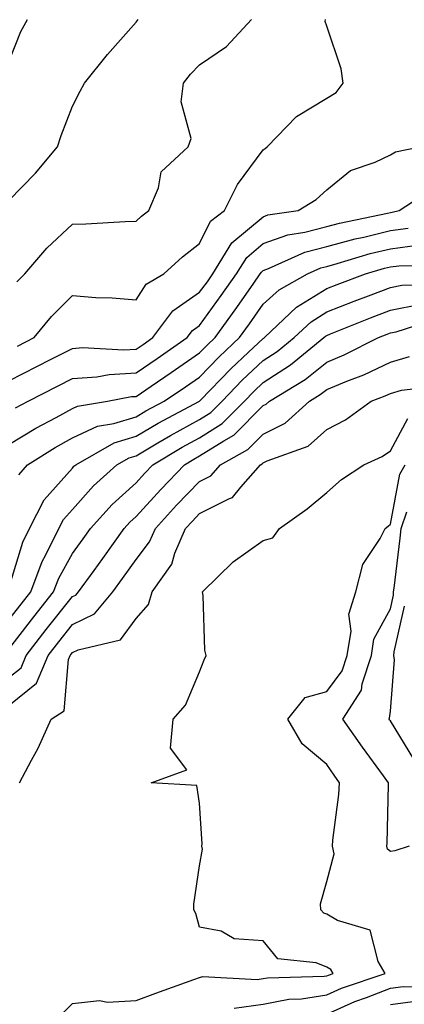
# Model space of a CAD drawing. Units: inches. Extents: x 1026563 to 1029203, y 7223978 to 7226618.
# Drawn here: x 1028540 to 1028600, y 7224617 to 7224772 of the extents above; entities that cross this region are included whole.
import ezdxf

# ---------------------------------------------------------------- set-up
doc = ezdxf.new("R2010")
doc.units = ezdxf.units.IN
doc.header["$MEASUREMENT"] = 0
doc.layers.add('Contour_10267223', color=7, linetype='Continuous', true_color=0xc87997)

msp = doc.modelspace()

# ---------------------------------------------------------------- linework, layer by layer
at = {"layer": 'Contour_10267223'}
for points in [[(1028538.05, 7224743.46, 2928), (1028542.21, 7224747.76, 2928), (1028545.67, 7224751.92, 2928), (1028546.29, 7224753.68, 2928), (1028548.05, 7224758.33, 2928), (1028549.28, 7224760.69, 2928), (1028549.94, 7224761.92, 2928), (1028553.54, 7224766.43, 2928), (1028558.05, 7224771.53, 2928), (1028558.23, 7224771.74, 2928), (1028558.4, 7224771.92, 2928)], [(1028538.05, 7224765.3, 2929), (1028539.94, 7224770.03, 2929), (1028541, 7224771.92, 2929)], [(1028539.3, 7224730.67, 2927), (1028540.57, 7224731.92, 2927), (1028544.01, 7224735.96, 2927), (1028548.05, 7224739.75, 2927), (1028550.16, 7224739.81, 2927), (1028556.33, 7224740.2, 2927), (1028558.05, 7224740.24, 2927), (1028558.93, 7224741.04, 2927), (1028560.08, 7224741.92, 2927), (1028561.59, 7224745.46, 2927), (1028562.01, 7224747.96, 2927), (1028566.23, 7224751.92, 2927), (1028566.72, 7224753.25, 2927), (1028565.12, 7224758.99, 2927), (1028565.51, 7224761.92, 2927), (1028566.62, 7224763.35, 2927), (1028568.05, 7224764.79, 2927), (1028572.25, 7224767.72, 2927), (1028576.23, 7224771.92, 2927)], [(1028539.38, 7224720.59, 2926), (1028542.01, 7224721.92, 2926), (1028544.75, 7224725.22, 2926), (1028548.05, 7224728.52, 2926), (1028551.74, 7224728.23, 2926), (1028554.3, 7224728.17, 2926), (1028558.05, 7224727.84, 2926), (1028559.65, 7224730.32, 2926), (1028562.42, 7224731.92, 2926), (1028565.34, 7224734.63, 2926), (1028568.05, 7224736.72, 2926), (1028569.73, 7224740.24, 2926), (1028571.94, 7224741.92, 2926), (1028573.99, 7224745.98, 2926), (1028578.05, 7224751.43, 2926), (1028578.34, 7224751.63, 2926), (1028578.67, 7224751.92, 2926), (1028583.26, 7224756.71, 2926), (1028588.05, 7224759.56, 2926), (1028589.5, 7224760.47, 2926), (1028590.61, 7224761.92, 2926), (1028590.3, 7224764.17, 2926), (1028588.05, 7224770.87, 2926), (1028587.78, 7224771.65, 2926), (1028587.82, 7224771.92, 2926)], [(1028538.05, 7224715.14, 2925), (1028542.54, 7224717.43, 2925), (1028544.61, 7224718.48, 2925), (1028548.05, 7224720.22, 2925), (1028549.61, 7224720.36, 2925), (1028556.12, 7224719.99, 2925), (1028558.05, 7224720.1, 2925), (1028559.14, 7224720.83, 2925), (1028560.71, 7224721.92, 2925), (1028563.83, 7224726.14, 2925), (1028568.05, 7224729.05, 2925), (1028569.26, 7224730.71, 2925), (1028570.1, 7224731.92, 2925), (1028573.13, 7224736.84, 2925), (1028578.05, 7224740.92, 2925), (1028578.77, 7224741.2, 2925), (1028583.54, 7224741.92, 2925), (1028586.35, 7224743.62, 2925), (1028588.05, 7224745.16, 2925), (1028591.76, 7224748.21, 2925), (1028595.65, 7224749.52, 2925), (1028598.05, 7224750.67, 2925), (1028598.85, 7224751.12, 2925), (1028602.7, 7224751.92, 2925)], [(1028539.09, 7224710.88, 2924), (1028541.06, 7224711.92, 2924), (1028545.69, 7224714.28, 2924), (1028548.05, 7224715.47, 2924), (1028551.9, 7224715.77, 2924), (1028553.83, 7224716.14, 2924), (1028558.05, 7224716.39, 2924), (1028561.35, 7224718.62, 2924), (1028566.08, 7224721.92, 2924), (1028566.92, 7224723.05, 2924), (1028568.05, 7224723.83, 2924), (1028571.45, 7224728.52, 2924), (1028573.83, 7224731.92, 2924), (1028575.45, 7224734.52, 2924), (1028578.05, 7224736.69, 2924), (1028581.9, 7224738.07, 2924), (1028584.61, 7224738.48, 2924), (1028588.05, 7224739.38, 2924), (1028590.04, 7224739.93, 2924), (1028597.6, 7224741.47, 2924), (1028598.05, 7224741.59, 2924), (1028598.34, 7224741.63, 2924), (1028599.44, 7224741.92, 2924), (1028604.65, 7224745.32, 2924)], [(1028538.05, 7224705.1, 2923), (1028542.29, 7224707.68, 2923), (1028545.49, 7224709.36, 2923), (1028548.05, 7224710.77, 2923), (1028548.85, 7224711.12, 2923), (1028553.56, 7224711.92, 2923), (1028557.33, 7224712.64, 2923), (1028558.05, 7224712.68, 2923), (1028560.41, 7224714.28, 2923), (1028563.56, 7224716.41, 2923), (1028568.05, 7224719.52, 2923), (1028569.24, 7224720.73, 2923), (1028570.49, 7224721.92, 2923), (1028573.66, 7224726.31, 2923), (1028576.47, 7224730.34, 2923), (1028577.58, 7224731.92, 2923), (1028577.76, 7224732.21, 2923), (1028578.05, 7224732.47, 2923), (1028578.89, 7224732.76, 2923), (1028584.61, 7224735.36, 2923), (1028588.05, 7224736.26, 2923), (1028592.52, 7224737.45, 2923), (1028593.85, 7224737.72, 2923), (1028598.05, 7224738.74, 2923), (1028600.86, 7224739.11, 2923)], [(1028539.63, 7224700.34, 2922), (1028541, 7224701.92, 2922), (1028545.32, 7224704.65, 2922), (1028548.05, 7224706.16, 2922), (1028552, 7224707.97, 2922), (1028554.53, 7224708.4, 2922), (1028558.05, 7224709.48, 2922), (1028559.59, 7224710.38, 2922), (1028562.48, 7224711.92, 2922), (1028565.8, 7224714.17, 2922), (1028568.05, 7224715.71, 2922), (1028571.1, 7224718.87, 2922), (1028574.34, 7224721.92, 2922), (1028575.9, 7224724.07, 2922), (1028578.05, 7224727.17, 2922), (1028580.53, 7224729.44, 2922), (1028585, 7224731.92, 2922), (1028587.09, 7224732.88, 2922), (1028588.05, 7224733.11, 2922), (1028589.69, 7224733.56, 2922), (1028594.85, 7224735.12, 2922), (1028598.05, 7224735.9, 2922), (1028602.62, 7224736.49, 2922)], [(1028538.05, 7224682.49, 2921), (1028540.22, 7224689.75, 2921), (1028541.29, 7224691.92, 2921), (1028543.58, 7224696.39, 2921), (1028548.05, 7224701.41, 2921), (1028548.28, 7224701.69, 2921), (1028548.56, 7224701.92, 2921), (1028554.61, 7224705.36, 2921), (1028558.05, 7224706.41, 2921), (1028561.53, 7224708.44, 2921), (1028568.05, 7224711.92, 2921), (1028568.19, 7224712.06, 2921), (1028572.97, 7224717, 2921), (1028575.75, 7224719.62, 2921), (1028578.05, 7224721.78, 2921), (1028578.13, 7224721.84, 2921), (1028578.23, 7224721.92, 2921), (1028583.28, 7224726.69, 2921), (1028588.05, 7224729.63, 2921), (1028589.69, 7224730.28, 2921), (1028594.12, 7224731.92, 2921), (1028597.13, 7224732.84, 2921), (1028598.05, 7224733.05, 2921), (1028599.36, 7224733.23, 2921), (1028606.6, 7224733.37, 2921)], [(1028538.05, 7224677.51, 2920), (1028539.96, 7224680.01, 2920), (1028541.49, 7224681.92, 2920), (1028543.28, 7224686.69, 2920), (1028543.87, 7224687.74, 2920), (1028545.92, 7224691.92, 2920), (1028546.64, 7224693.33, 2920), (1028548.05, 7224694.91, 2920), (1028551.37, 7224698.6, 2920), (1028555.04, 7224701.92, 2920), (1028556.96, 7224703.01, 2920), (1028558.05, 7224703.35, 2920), (1028561.49, 7224705.36, 2920), (1028563.44, 7224706.53, 2920), (1028568.05, 7224709.05, 2920), (1028569.81, 7224710.16, 2920), (1028571.57, 7224711.92, 2920), (1028574.75, 7224715.22, 2920), (1028578.05, 7224718.33, 2920), (1028580.24, 7224719.73, 2920), (1028582.91, 7224721.92, 2920), (1028585.57, 7224724.4, 2920), (1028588.05, 7224725.96, 2920), (1028592.33, 7224727.64, 2920), (1028594.61, 7224728.48, 2920), (1028598.05, 7224729.79, 2920), (1028599.83, 7224730.14, 2920), (1028606.39, 7224730.26, 2920)], [(1028538.05, 7224672.92, 2919), (1028541.96, 7224678.01, 2919), (1028545.06, 7224681.92, 2919), (1028545.88, 7224684.09, 2919), (1028548.05, 7224687.99, 2919), (1028549.71, 7224690.26, 2919), (1028550.9, 7224691.92, 2919), (1028554.3, 7224695.67, 2919), (1028558.05, 7224699.09, 2919), (1028559.4, 7224700.57, 2919), (1028560.71, 7224701.92, 2919), (1028565.3, 7224704.67, 2919), (1028568.05, 7224706.18, 2919), (1028571.57, 7224708.4, 2919), (1028575.08, 7224711.92, 2919), (1028576.55, 7224713.42, 2919), (1028578.05, 7224714.85, 2919), (1028582.35, 7224717.62, 2919), (1028587.6, 7224721.92, 2919), (1028587.84, 7224722.13, 2919), (1028588.05, 7224722.27, 2919), (1028588.64, 7224722.51, 2919), (1028594.92, 7224725.05, 2919), (1028598.05, 7224726.22, 2919), (1028602.82, 7224727.15, 2919)], [(1028538.05, 7224668.46, 2918), (1028539.96, 7224670.01, 2918), (1028540.76, 7224671.92, 2918), (1028543.93, 7224676.04, 2918), (1028548.05, 7224681.18, 2918), (1028548.56, 7224681.41, 2918), (1028548.97, 7224681.92, 2918), (1028551.45, 7224685.32, 2918), (1028552.8, 7224687.17, 2918), (1028556.17, 7224691.92, 2918), (1028557.07, 7224692.9, 2918), (1028558.05, 7224693.8, 2918), (1028561.94, 7224698.03, 2918), (1028565.67, 7224701.92, 2918), (1028567.15, 7224702.82, 2918), (1028568.05, 7224703.31, 2918), (1028571.84, 7224705.71, 2918), (1028573.4, 7224706.57, 2918), (1028578.05, 7224711.24, 2918), (1028578.52, 7224711.45, 2918), (1028579.03, 7224711.92, 2918), (1028584.63, 7224715.34, 2918), (1028588.05, 7224718.05, 2918), (1028590.78, 7224719.19, 2918), (1028596.17, 7224721.92, 2918), (1028597.52, 7224722.45, 2918), (1028598.05, 7224722.66, 2918), (1028598.97, 7224722.84, 2918), (1028605.16, 7224724.81, 2918)], [(1028538.05, 7224664.07, 2917), (1028542.41, 7224667.56, 2917), (1028544.22, 7224671.92, 2917), (1028545.88, 7224674.09, 2917), (1028548.05, 7224676.78, 2917), (1028551.51, 7224678.46, 2917), (1028554.4, 7224681.92, 2917), (1028555.94, 7224684.03, 2917), (1028558.05, 7224687.02, 2917), (1028560.18, 7224689.79, 2917), (1028561.1, 7224691.92, 2917), (1028564.42, 7224695.55, 2917), (1028568.05, 7224699.3, 2917), (1028569.79, 7224700.18, 2917), (1028571.33, 7224701.92, 2917), (1028575.65, 7224704.32, 2917), (1028578.05, 7224706.72, 2917), (1028581.51, 7224708.46, 2917), (1028585.32, 7224711.92, 2917), (1028587.01, 7224712.96, 2917), (1028588.05, 7224713.78, 2917), (1028591.19, 7224715.06, 2917), (1028593.89, 7224716.08, 2917), (1028598.05, 7224718.03, 2917), (1028601.04, 7224718.93, 2917)], [(1028539.73, 7224651.92, 2916), (1028541.59, 7224655.46, 2916), (1028542.64, 7224657.33, 2916), (1028544.69, 7224661.92, 2916), (1028546.76, 7224663.21, 2916), (1028547.42, 7224671.3, 2916), (1028547.68, 7224671.92, 2916), (1028547.84, 7224672.13, 2916), (1028548.05, 7224672.39, 2916), (1028548.95, 7224672.82, 2916), (1028555.59, 7224674.38, 2916), (1028558.05, 7224677.76, 2916), (1028560, 7224679.97, 2916), (1028560.59, 7224681.92, 2916), (1028563.66, 7224686.31, 2916), (1028564.16, 7224688.03, 2916), (1028565.82, 7224691.92, 2916), (1028566.9, 7224693.07, 2916), (1028568.05, 7224694.28, 2916), (1028572.76, 7224696.63, 2916), (1028573.21, 7224696.76, 2916), (1028574.53, 7224698.4, 2916), (1028577.62, 7224701.92, 2916), (1028577.89, 7224702.08, 2916), (1028578.05, 7224702.21, 2916), (1028578.66, 7224702.53, 2916), (1028585.1, 7224704.87, 2916), (1028588.05, 7224707.47, 2916), (1028590.98, 7224708.99, 2916), (1028595.04, 7224711.92, 2916), (1028597.23, 7224712.74, 2916), (1028598.05, 7224713.11, 2916), (1028599.77, 7224713.64, 2916), (1028605.65, 7224714.32, 2916)], [(1028545.39, 7224614.58, 2915), (1028548.05, 7224617.19, 2915), (1028552.31, 7224617.66, 2915), (1028553.56, 7224617.43, 2915), (1028558.05, 7224617.7, 2915), (1028561.14, 7224618.83, 2915), (1028567.11, 7224620.98, 2915), (1028568.05, 7224621.31, 2915), (1028568.54, 7224621.43, 2915), (1028577.11, 7224620.98, 2915), (1028578.05, 7224621.12, 2915), (1028578.71, 7224621.26, 2915), (1028587.62, 7224621.49, 2915), (1028588.05, 7224621.55, 2915), (1028588.3, 7224621.67, 2915), (1028589.05, 7224621.92, 2915), (1028588.69, 7224622.56, 2915), (1028588.05, 7224622.94, 2915), (1028586.35, 7224623.62, 2915), (1028580.34, 7224624.21, 2915), (1028578.05, 7224627.06, 2915), (1028573.48, 7224627.35, 2915), (1028571.41, 7224628.56, 2915), (1028568.05, 7224629.19, 2915), (1028567.46, 7224631.33, 2915), (1028567.15, 7224631.92, 2915), (1028567.15, 7224632.82, 2915), (1028568.05, 7224638.83, 2915), (1028568.48, 7224641.49, 2915), (1028568.38, 7224641.92, 2915), (1028568.46, 7224642.33, 2915), (1028568.05, 7224648.7, 2915), (1028567.62, 7224651.49, 2915), (1028560.43, 7224651.92, 2915), (1028566.02, 7224653.95, 2915), (1028563.48, 7224657.35, 2915), (1028563.91, 7224661.92, 2915), (1028565.84, 7224664.13, 2915), (1028568.05, 7224669.34, 2915), (1028568.75, 7224671.22, 2915), (1028569.09, 7224671.92, 2915), (1028568.89, 7224672.76, 2915), (1028568.62, 7224681.35, 2915), (1028568.52, 7224681.92, 2915), (1028573.32, 7224686.65, 2915), (1028578.05, 7224690.03, 2915), (1028579.55, 7224690.42, 2915), (1028580.59, 7224691.92, 2915), (1028584.98, 7224694.99, 2915), (1028588.05, 7224697.56, 2915), (1028590.37, 7224699.6, 2915), (1028593.89, 7224701.92, 2915), (1028596.76, 7224703.21, 2915), (1028598.05, 7224704.09, 2915), (1028600.78, 7224709.19, 2915)], [(1028573.48, 7224616.49, 2914), (1028578.05, 7224617.1, 2914), (1028582.07, 7224617.9, 2914), (1028584.09, 7224617.96, 2914), (1028588.05, 7224618.56, 2914), (1028590.37, 7224619.6, 2914), (1028597.23, 7224621.92, 2914), (1028596.14, 7224623.83, 2914), (1028594.89, 7224628.76, 2914), (1028589.73, 7224630.24, 2914), (1028588.05, 7224631.24, 2914), (1028587.56, 7224631.43, 2914), (1028587.13, 7224631.92, 2914), (1028587.07, 7224632.9, 2914), (1028588.05, 7224636.41, 2914), (1028589.22, 7224640.75, 2914), (1028588.93, 7224641.92, 2914), (1028589.01, 7224642.88, 2914), (1028589.92, 7224650.05, 2914), (1028590.06, 7224651.92, 2914), (1028589.22, 7224653.09, 2914), (1028588.05, 7224654.79, 2914), (1028584.18, 7224658.05, 2914), (1028581.94, 7224661.92, 2914), (1028584.65, 7224665.32, 2914), (1028588.05, 7224666.26, 2914), (1028590.47, 7224669.5, 2914), (1028591.27, 7224671.92, 2914), (1028591.88, 7224675.75, 2914), (1028591.53, 7224678.44, 2914), (1028592.6, 7224681.92, 2914), (1028593.73, 7224686.24, 2914), (1028596.43, 7224690.3, 2914), (1028597.25, 7224691.92, 2914), (1028597.68, 7224692.29, 2914), (1028598.05, 7224692.56, 2914), (1028599.53, 7224700.44, 2914), (1028600.37, 7224701.92, 2914)], [(1028601.02, 7224641.92, 2913), (1028598.75, 7224641.22, 2913), (1028598.05, 7224641.1, 2913), (1028597.6, 7224641.47, 2913), (1028597.5, 7224641.92, 2913), (1028597.54, 7224642.43, 2913), (1028597.74, 7224651.61, 2913), (1028597.76, 7224651.92, 2913), (1028596.96, 7224653.01, 2913), (1028593.64, 7224657.51, 2913), (1028590.57, 7224661.92, 2913), (1028593.48, 7224666.49, 2913), (1028593.6, 7224667.47, 2913), (1028595.06, 7224671.92, 2913), (1028595.47, 7224674.5, 2913), (1028598.05, 7224679.24, 2913), (1028598.54, 7224681.43, 2913), (1028598.56, 7224681.92, 2913), (1028598.64, 7224682.51, 2913), (1028599.57, 7224690.4, 2913), (1028599.73, 7224691.92, 2913), (1028600.63, 7224694.5, 2913)], [(1028601.74, 7224655.61, 2912), (1028598.05, 7224661.63, 2912), (1028597.91, 7224661.78, 2912), (1028597.84, 7224661.92, 2912), (1028597.91, 7224662.06, 2912), (1028598.05, 7224663.15, 2912), (1028598.71, 7224671.26, 2912), (1028598.58, 7224671.92, 2912), (1028598.62, 7224672.49, 2912), (1028600.26, 7224679.71, 2912)], [(1028588.05, 7224615.55, 2913), (1028592.44, 7224617.53, 2913), (1028594.28, 7224618.15, 2913), (1028598.05, 7224619.62, 2913), (1028600.08, 7224619.89, 2913), (1028605.98, 7224619.85, 2913)], [(1028598.05, 7224617.04, 2912), (1028602.35, 7224617.62, 2912)]]:
    msp.add_polyline3d(points, dxfattribs=at)

doc.saveas('drawing.dxf')
